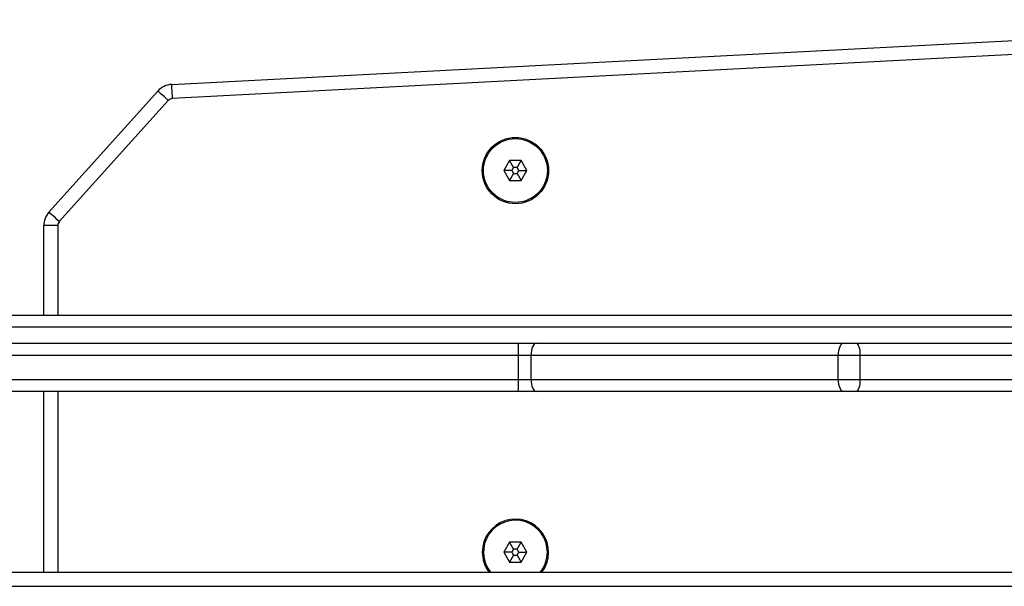
# Model space of a CAD drawing. Units: millimetres. Extents: x -4534 to 4839, y -3372 to 6728.
# Drawn here: x -79 to 166, y 4545 to 4686 of the extents above; entities that cross this region are included whole.
import ezdxf

# ---------------------------------------------------------------- set-up
doc = ezdxf.new("R2010")
doc.units = ezdxf.units.MM
doc.layers.add('Toestel 2D', color=7, linetype='Continuous', lineweight=20)
doc.layers.add('VP-EQ', color=7, linetype='Continuous', true_color=0x8a3492)

# ---------------------------------------------------------------- blocks, each defined once
blk = doc.blocks.new('WD1411')
at = {"layer": 'VP-EQ', "color": 0, "linetype": 'Continuous', "lineweight": 25}
for p, q in [((502.036, 729.176), (532.801, 730.788)), ((532.82, 730.439), (502.055, 728.826)), ((498.978, 725.998), (501.691, 729.011)), ((501.951, 728.777), (499.238, 725.764)), ((510.445, 727.283), (510.301, 727.033)), ((510.734, 727.283), (510.445, 727.283)), ((510.545, 727.11), (510.445, 727.283)), ((510.545, 727.11), (510.501, 727.033)), ((510.634, 727.11), (510.545, 727.11)), ((510.634, 727.11), (510.734, 727.283)), ((510.678, 727.033), (510.634, 727.11)), ((510.878, 727.033), (510.734, 727.283)), ((510.301, 727.033), (510.445, 726.783)), ((510.501, 727.033), (510.301, 727.033)), ((510.545, 726.956), (510.445, 726.783)), ((510.501, 727.033), (510.545, 726.956)), ((510.545, 726.956), (510.634, 726.956)), ((510.634, 726.956), (510.678, 727.033)), ((510.634, 726.956), (510.734, 726.783)), ((510.678, 727.033), (510.878, 727.033)), ((510.734, 726.783), (510.878, 727.033)), ((510.445, 726.783), (510.734, 726.783)), ((499.2, 725.663), (498.85, 725.663)), ((498.85, 723.433), (498.85, 725.663)), ((499.2, 725.663), (499.2, 723.433)), ((466.718, 723.433), (544.6, 723.433)), ((544.614, 723.133), (466.731, 723.133)), ((466.23, 722.733), (510.66, 722.733)), ((510.66, 722.733), (511.109, 722.733)), ((511.109, 722.733), (518.753, 722.733)), ((518.753, 722.733), (519.064, 722.733)), ((519.064, 722.733), (527.308, 722.733)), ((510.665, 722.433), (466.236, 722.433)), ((510.665, 721.833), (510.665, 722.433)), ((510.98, 722.433), (510.665, 722.433)), ((518.624, 722.433), (510.98, 722.433)), ((510.98, 721.833), (510.98, 722.433)), ((518.624, 721.833), (518.624, 722.433)), ((519.167, 722.433), (518.624, 722.433)), ((519.167, 721.833), (519.167, 722.433)), ((527.411, 722.433), (519.167, 722.433)), ((472.391, 721.833), (510.665, 721.833)), ((510.665, 721.833), (510.98, 721.833)), ((510.98, 721.833), (518.624, 721.833)), ((518.624, 721.833), (519.167, 721.833)), ((519.167, 721.833), (527.411, 721.833)), ((510.66, 721.533), (472.829, 721.533)), ((498.85, 717.033), (498.85, 721.533)), ((499.2, 721.533), (499.2, 717.033)), ((511.109, 721.533), (510.66, 721.533)), ((518.753, 721.533), (511.109, 721.533)), ((519.064, 721.533), (518.753, 721.533)), ((527.308, 721.533), (519.064, 721.533)), ((510.445, 717.783), (510.301, 717.533)), ((510.734, 717.783), (510.445, 717.783)), ((510.545, 717.61), (510.445, 717.783)), ((510.634, 717.61), (510.734, 717.783)), ((510.878, 717.533), (510.734, 717.783)), ((510.545, 717.61), (510.501, 717.533)), ((510.634, 717.61), (510.545, 717.61)), ((510.678, 717.533), (510.634, 717.61)), ((510.301, 717.533), (510.445, 717.283)), ((510.501, 717.533), (510.301, 717.533)), ((510.545, 717.456), (510.445, 717.283)), ((510.501, 717.533), (510.545, 717.456)), ((510.545, 717.456), (510.634, 717.456)), ((510.634, 717.456), (510.678, 717.533)), ((510.634, 717.456), (510.734, 717.283)), ((510.678, 717.533), (510.878, 717.533)), ((510.734, 717.283), (510.878, 717.533)), ((510.445, 717.283), (510.734, 717.283)), ((472.977, 717.033), (537.352, 717.033)), ((537.227, 716.683), (473.127, 716.683))]:
    blk.add_line(p, q, dxfattribs=at)
at = {"layer": 'VP-EQ', "color": 0, "linetype": 'Continuous', "lineweight": 25, "flags": 128}
for points in [[(502.055, 728.826), (502.051, 728.894), (502.048, 728.96), (502.045, 729.02), (502.042, 729.073), (502.04, 729.117), (502.038, 729.149), (502.037, 729.169), (502.036, 729.176)], [(501.951, 728.777), (501.9, 728.823), (501.852, 728.866), (501.807, 728.907), (501.767, 728.942), (501.735, 728.972), (501.711, 728.993), (501.696, 729.007), (501.691, 729.011)], [(499.238, 725.764), (499.187, 725.809), (499.139, 725.853), (499.094, 725.894), (499.054, 725.929), (499.022, 725.959), (498.998, 725.98), (498.983, 725.993), (498.978, 725.998)], [(511.109, 722.733), (511.084, 722.727), (511.06, 722.71), (511.037, 722.683), (511.018, 722.645), (511.001, 722.6), (510.989, 722.548), (510.982, 722.492), (510.98, 722.433)], [(518.753, 722.733), (518.728, 722.727), (518.704, 722.71), (518.681, 722.683), (518.662, 722.645), (518.646, 722.6), (518.634, 722.548), (518.626, 722.492), (518.624, 722.433)], [(519.064, 722.733), (519.084, 722.727), (519.104, 722.71), (519.121, 722.683), (519.137, 722.645), (519.15, 722.6), (519.159, 722.548), (519.165, 722.492), (519.167, 722.433)], [(510.98, 721.833), (510.982, 721.775), (510.989, 721.718), (511.001, 721.667), (511.018, 721.621), (511.037, 721.584), (511.06, 721.556), (511.084, 721.539), (511.109, 721.533)], [(518.624, 721.833), (518.626, 721.775), (518.634, 721.718), (518.646, 721.667), (518.662, 721.621), (518.681, 721.584), (518.704, 721.556), (518.728, 721.539), (518.753, 721.533)], [(519.167, 721.833), (519.165, 721.775), (519.159, 721.718), (519.15, 721.667), (519.137, 721.621), (519.121, 721.584), (519.104, 721.556), (519.084, 721.539), (519.064, 721.533)]]:
    blk.add_lwpolyline(points, dxfattribs=at)
at = {"layer": 'VP-EQ', "color": 0, "linetype": 'Continuous', "lineweight": 25}
for radius in [0.825, 0.795]:
    blk.add_circle((510.59, 727.033), radius, dxfattribs=at)
for centre, radius, start, end in [((502.063, 728.677), 0.5, 93, 138), ((502.063, 728.677), 0.15, 93, 138), ((499.35, 725.663), 0.5, 138, 180), ((499.35, 725.663), 0.15, 138, 180), ((506.322, 722.508), 4.344, 359.0088, 2.9672), ((506.322, 721.758), 4.344, 357.0326, 0.9914), ((510.59, 717.533), 0.825, 322.6948, 180), ((510.59, 717.533), 0.795, 0.0178, 218.972), ((510.59, 717.533), 0.825, 180, 217.3052), ((510.59, 717.533), 0.795, 321.028, 0.0178)]:
    blk.add_arc(centre, radius, start, end, dxfattribs=at)
blk = doc.blocks.new('VPL-03-WD1411')
at = {"layer": 'Toestel 2D', "color": 0, "xscale": 10, "yscale": 10, "zscale": 10}
blk.add_blockref('WD1411', (-5061.39, -2621.56), dxfattribs=at)
blk = doc.blocks.new('VPL-18-RC1411')
blk.add_blockref('VPL-03-WD1411', (0, 0))

msp = doc.modelspace()

# ---------------------------------------------------------------- block references
msp.add_blockref('VPL-18-RC1411', (0, 0))

doc.saveas('drawing.dxf')
